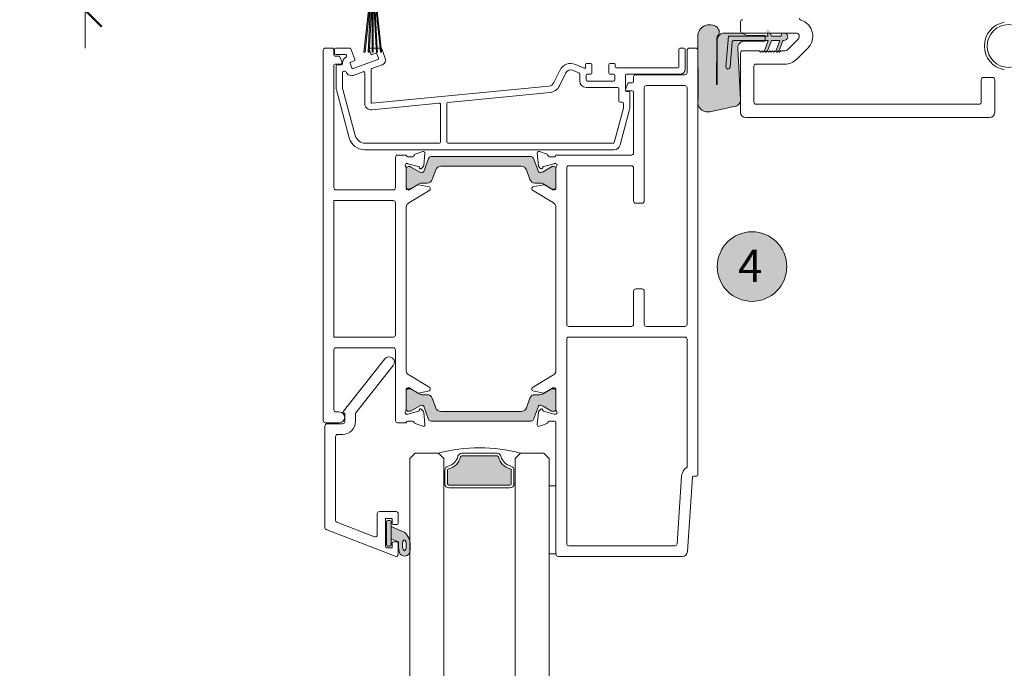
# Model space of a CAD drawing. Units: millimetres. Extents: x -1558 to 2031, y 3578 to 9290.
# Drawn here: x 1056 to 1240, y 8201 to 8322 of the extents above; entities that cross this region are included whole.
import ezdxf

# ---------------------------------------------------------------- set-up
doc = ezdxf.new("R2010")
doc.units = ezdxf.units.MM
doc.header["$LTSCALE"] = 2
doc.header["$PDSIZE"] = -1
for name, color, linetype, lineweight in [('A-Dims', 7, 'Continuous', 18), ('A-Door', 7, 'Continuous', 5), ('A-Hatch', 250, 'Continuous', 5), ('A-Text', 255, 'Continuous', 18)]:
    doc.layers.add(name, color=color, linetype=linetype, lineweight=lineweight)
doc.styles.add('ARIAL', font='Arial.ttf')
doc.dimstyles.new('Scale0002-2 mm DOT', dxfattribs={"dimscale": 5, "dimtxt": 1.25, "dimasz": 0.75, "dimexe": 5, "dimexo": 100, "dimgap": 1, "dimtad": 1, "dimdec": 0, "dimtxsty": 'ARIAL', "dimblk": 'tick', "dimcen": 2, "dimse1": 1, "dimse2": 1, "dimclrd": 5, "dimclre": 5, "dimclrt": 256, "dimaunit": 1, "dimazin": 0, "dimtfac": 1, "dimtdec": 0, "dimtix": 1, "dimtmove": 2, "dimatfit": 3, "dimldrblk": 'LE_arrow', "dimfxl": 1, "dimlwd": -1, "dimarcsym": 0})

# ---------------------------------------------------------------- blocks, each defined once
blk = doc.blocks.new('tick')
h = blk.add_hatch(color=256)
h.paths.add_polyline_path([(0.818, 0.782), (0.782, 0.818), (0, 0.035), (0, 0), (0.035, 0)])
h.paths.add_polyline_path([(0, -0.035), (0, 0), (-0.035, 0), (-0.818, -0.782), (-0.782, -0.818)])
for p, q in [((0, -3.125), (0, 3.125)), ((-0.818, -0.782), (0.782, 0.818)), ((-0.782, -0.818), (0.818, 0.782)), ((-1.875, 0), (1.875, 0))]:
    blk.add_line(p, q)
for points in [[(0.818, 0.782), (0.782, 0.818)], [(-0.818, -0.782), (-0.782, -0.818)]]:
    blk.add_lwpolyline(points)
blk = doc.blocks.new('*D4')
at = {"layer": 'A-Dims', "color": 5}
blk.add_line((1068.34, 8414.66), (1068.34, 8327.21), dxfattribs=at)
at = {"layer": 'Defpoints', "color": 0}
for p in [(1090.34, 8418.41), (1068.34, 8323.46), (1090.27, 8323.46)]:
    blk.add_point(p, dxfattribs=at)
at = {"layer": 'A-Dims', "color": 5, "xscale": 3.75, "yscale": 3.75, "zscale": 3.75}
for p, rotation in [((1068.34, 8418.41), 90), ((1068.34, 8323.46), 270)]:
    blk.add_blockref('tick', p, dxfattribs=dict(at, rotation=rotation))
at = {"layer": 'A-Dims', "insert": (1060.17, 8370.94), "char_height": 6.25, "attachment_point": 5, "rotation": 90, "style": 'ARIAL'}
blk.add_mtext('95', dxfattribs=at)
blk = doc.blocks.new('LE_arrow')
h = blk.add_hatch(color=256)
h.paths.add_polyline_path([(-0.346, 0), (0, 0), (-1.097, 1.9), (-1.357, 1.75)])
h.paths.add_polyline_path([(-1.357, -1.75), (-1.097, -1.9), (0, 0), (-0.346, 0)])
at = {"color": 0, "flags": 128}
for points in [[(0, 0), (-1.097, 1.9), (-1.357, 1.75), (-0.346, 0), (-1.357, -1.75), (-1.097, -1.9), (0, 0)], [(0, 0), (-2.273, 0)]]:
    blk.add_lwpolyline(points, dxfattribs=at)
at = {"flags": 128}
for points in [[(-1.357, 1.75), (-1.097, 1.9)], [(-1.357, -1.75), (-1.097, -1.9)]]:
    blk.add_lwpolyline(points, dxfattribs=at)
blk = doc.blocks.new('400head')
at = {"layer": 'A-Hatch'}
h = blk.add_hatch(color=256, dxfattribs=at)
h.dxf.hatch_style = 1
h.paths.add_polyline_path([(-43.53, 104.03), (-45.73, 104.03), (-45.73, 105.93), (-44.76, 105.37, 0.51364), (-44.39, 105.53), (-44.63, 105.78), (-44.57, 105.84), (-45.73, 106.51), (-45.73, 108.03), (-44.76, 107.47, 0.51364), (-44.39, 107.63), (-44.63, 107.88), (-44.57, 107.94), (-45.73, 108.61, 1.045768), (-46.73, 108.61), (-47.92, 107.92), (-47.88, 107.88), (-48.08, 107.68, 0.572607), (-47.71, 107.47), (-46.73, 108.03), (-46.73, 106.51), (-47.92, 105.82), (-47.88, 105.78), (-48.08, 105.58, 0.572607), (-47.71, 105.37), (-46.73, 105.93), (-46.73, 104.03), (-48.83, 104.03), (-48.83, 103.23), (-46.93, 103.23), (-47.88, 94.24), (-47.68, 94.22), (-46.73, 103.23), (-46.63, 103.23), (-47.1, 94.23), (-46.9, 94.22), (-46.89, 94.5), (-46.95, 94.66, -0.346869), (-46.87, 94.89), (-46.43, 103.23), (-46.33, 103.23), (-46.33, 94.93), (-46.13, 94.93), (-46.13, 103.23), (-46.03, 103.23), (-45.6, 94.93), (-45.4, 94.93), (-45.83, 103.23), (-45.73, 103.23), (-44.86, 94.93), (-44.76, 94.93, -0.135239), (-44.66, 94.9), (-45.53, 103.23), (-43.53, 103.23)])
h.paths.add_polyline_path([(-46.13, 94.93), (-46.33, 94.93), (-46.33, 94.23), (-46.13, 94.23)], flags=17)
h.paths.add_polyline_path([(-45.4, 94.93), (-45.6, 94.93), (-45.56, 94.22), (-45.36, 94.23)], flags=17)
h.paths.add_polyline_path([(-44.66, 94.9, 0.135239), (-44.76, 94.93), (-44.86, 94.93), (-44.79, 94.22), (-44.59, 94.24)], flags=17)
h = blk.add_hatch(color=256, dxfattribs=at)
h.dxf.hatch_style = 1
h.paths.add_polyline_path([(22.52, 85.36), (22.52, 85.23, -0.339454), (21.55, 84.11), (16.8, 83.09, -0.433917), (14.52, 84.72), (14.52, 85.23, -0.033476), (14.57, 85.48), (14.52, 97.13), (14.52, 97.15, -0.625519), (18.12, 98.88, -0.467453), (18.14, 97.14, -0.014882), (18.07, 96.43), (18.04, 88.25, 1.004338), (18.13, 88.25), (18.13, 96.43, -0.15584), (18.38, 97.22, -0.220738), (19.5, 97.8), (22.73, 97.8), (23.77, 97.32), (27.14, 97.32), (27.14, 97.19), (20.29, 97.19), (19.79, 91.5, 1), (20.55, 91.43), (20.96, 96.2, -0.388879), (21.22, 96.43), (27.14, 96.43), (27.14, 96.3), (23.28, 96.3, 0.429634), (22.01, 94.96)])
h = blk.add_hatch(color=256, dxfattribs=at)
h.dxf.hatch_style = 1
h.paths.add_polyline_path([(27.14, 96.43), (21.22, 96.43, 0.388879), (20.96, 96.2), (20.55, 91.43, -1), (19.79, 91.5), (20.29, 97.19), (27.14, 97.19)])
h.paths.add_polyline_path([(27.65, 94.67), (27.51, 94.81), (27.26, 94.56), (27.08, 94.74), (27.69, 96.43), (27.14, 96.43), (27.14, 97.19), (27.69, 97.19), (27.37, 98.09, -0.022348), (27.36, 98.11), (27.95, 98.11), (28.29, 97.19), (29.94, 97.19, 0.414214), (30.19, 97.44), (30.19, 97.57, -0.414214), (30.45, 97.83), (30.64, 97.83, -1), (30.64, 96.43), (30.45, 96.43), (29.77, 94.56), (29.76, 94.56), (29.51, 94.81), (29.26, 94.56), (29.2, 94.63), (29.85, 96.43), (28.29, 96.43)])
h.paths.add_polyline_path([(27.48, 94.2, -1), (26.95, 94.39), (27.08, 94.74), (27.26, 94.56), (27.51, 94.81), (27.65, 94.67)])
h.paths.add_polyline_path([(29.63, 94.2, -1), (29.11, 94.39), (29.2, 94.63), (29.26, 94.56), (29.51, 94.81), (29.76, 94.56)])
h.paths.add_polyline_path([(27.89, 98.28), (27.95, 98.11), (27.36, 98.11, -0.956281)])
h = blk.add_hatch(color=256, dxfattribs=at)
h.dxf.hatch_style = 1
h.paths.add_polyline_path([(-16.17, 74.38, 0.315299), (-16.64, 74.71), (-35.33, 74.71, 0.315299), (-35.8, 74.38), (-36.69, 71.94, -0.315299), (-36.97, 71.74, -0.131652), (-37.57, 71.9), (-39.18, 72.83, 0.131652), (-39.28, 72.86), (-39.58, 72.86, 0.414214), (-39.98, 72.46), (-39.98, 69.06, 0.414214), (-39.58, 68.66), (-39.3, 68.66, 0.131652), (-39.15, 68.7), (-37.57, 69.61, -0.131652), (-36.97, 69.77), (-36.05, 69.77, 0.315299), (-35.11, 70.43), (-34.44, 72.25, -0.315299), (-33.5, 72.91), (-18.46, 72.91, -0.315299), (-17.52, 72.25), (-16.86, 70.43, 0.315299), (-15.92, 69.77), (-15, 69.77, -0.131652), (-14.4, 69.61), (-12.81, 68.7, 0.131652), (-12.66, 68.66), (-12.38, 68.66, 0.414214), (-11.98, 69.06), (-11.98, 72.46, 0.414214), (-12.38, 72.86), (-12.69, 72.86, 0.131652), (-12.79, 72.83), (-14.4, 71.9, -0.131652), (-15, 71.74, -0.315299), (-15.28, 71.94)])
h = blk.add_hatch(color=256, dxfattribs=at)
h.dxf.hatch_style = 1
h.paths.add_polyline_path([(-16.17, 25.62, -0.315299), (-16.64, 25.29), (-35.33, 25.29, -0.315299), (-35.8, 25.62), (-36.69, 28.06, 0.315299), (-36.97, 28.26, 0.131652), (-37.57, 28.1), (-39.18, 27.17, -0.131652), (-39.28, 27.14), (-39.58, 27.14, -0.414214), (-39.98, 27.54), (-39.98, 30.94, -0.414214), (-39.58, 31.34), (-39.3, 31.34, -0.131652), (-39.15, 31.3), (-37.57, 30.39, 0.131652), (-36.97, 30.23), (-36.05, 30.23, -0.315299), (-35.11, 29.57), (-34.44, 27.75, 0.315299), (-33.5, 27.09), (-18.46, 27.09, 0.315299), (-17.52, 27.75), (-16.86, 29.57, -0.315299), (-15.92, 30.23), (-15, 30.23, 0.131652), (-14.4, 30.39), (-12.81, 31.3, -0.131652), (-12.66, 31.34), (-12.38, 31.34, -0.414214), (-11.98, 30.94), (-11.98, 27.54, -0.414214), (-12.38, 27.14), (-12.69, 27.14, -0.131652), (-12.79, 27.17), (-14.4, 28.1, 0.131652), (-15, 28.26, 0.315299), (-15.28, 28.06)])
for p, q in [((22.52, 99.9), (22.52, 98.2)), ((22.73, 97.8), (19.5, 97.8)), ((23.77, 97.32), (22.73, 97.8)), ((22.92, 97.8), (32.85, 97.8)), ((27.47, 97.8), (27.69, 97.19)), ((28.29, 97.19), (28.06, 97.8)), ((30.19, 97.57), (30.19, 97.44)), ((14.52, 97.13), (14.57, 85.48)), ((18.04, 88.25), (18.07, 96.43)), ((18.13, 96.43), (18.13, 88.25)), ((20.29, 97.19), (19.79, 91.5)), ((27.69, 97.19), (20.29, 97.19)), ((20.55, 91.43), (20.96, 96.2)), ((21.22, 96.43), (27.69, 96.43)), ((23.28, 96.3), (27.14, 96.3)), ((27.14, 97.32), (23.77, 97.32)), ((27.69, 96.43), (26.97, 94.46)), ((27.14, 96.3), (27.14, 97.32)), ((27.57, 94.45), (28.29, 96.43)), ((29.94, 97.19), (28.29, 97.19)), ((29.94, 97.19), (28.29, 97.19)), ((28.29, 96.43), (29.85, 96.43)), ((29.85, 96.43), (29.11, 94.4)), ((29.68, 94.33), (30.45, 96.43)), ((30.45, 96.43), (30.64, 96.43)), ((33.31, 96.69), (31.31, 94.69)), ((-55.48, 25.4), (-55.48, 94.6)), ((-55.08, 95), (-53.88, 95)), ((-53.48, 94.6), (-53.48, 93.7)), ((-53.38, 94.8), (-53.38, 94)), ((-50.51, 95), (-53.18, 95)), ((-49.59, 92.84), (-50.32, 94.87)), ((-46.9, 94.73), (-46.6, 93.93)), ((-44.71, 95), (-46.71, 95)), ((-46.35, 93.81), (-45.71, 94.04)), ((-45.45, 93.92), (-45.15, 93.1)), ((-43.89, 93.14), (-44.52, 94.87)), ((10.99, 94.8), (10.99, 91.5)), ((11.99, 95), (11.19, 95)), ((12.19, 91.1), (12.19, 94.8)), ((12.52, 94.6), (12.52, 90.4)), ((14.12, 95), (12.92, 95)), ((14.52, 15.2), (14.52, 94.6)), ((22.52, 85.36), (22.01, 94.96)), ((22.52, 94.1), (22.52, 83)), ((26.02, 94.5), (22.92, 94.5)), ((26.27, 94.25), (26.02, 94.5)), ((26.52, 94.5), (26.27, 94.25)), ((26.77, 94.25), (26.52, 94.5)), ((27.02, 94.5), (26.77, 94.25)), ((27.27, 94.25), (27.02, 94.5)), ((27.52, 94.5), (27.27, 94.25)), ((27.77, 94.25), (27.52, 94.5)), ((28.02, 94.5), (27.77, 94.25)), ((28.27, 94.25), (28.02, 94.5)), ((28.52, 94.5), (28.27, 94.25)), ((28.77, 94.25), (28.52, 94.5)), ((29.02, 94.5), (28.77, 94.25)), ((29.27, 94.25), (29.02, 94.5)), ((29.52, 94.5), (29.27, 94.25)), ((29.77, 94.25), (29.52, 94.5)), ((30.02, 94.5), (29.77, 94.25)), ((30.85, 94.5), (30.02, 94.5)), ((33.04, 92.92), (35.1, 94.98)), ((-52.57, 93.5), (-53.28, 93.5)), ((-53.18, 93.8), (-51.35, 93.8)), ((-51.98, 92.27), (-52.38, 93.37)), ((-51.87, 92.25), (-51.87, 92.05)), ((-51.17, 93.67), (-51.12, 93.56)), ((-50.17, 91.28), (-50.46, 92.1)), ((-50.34, 92.35), (-49.71, 92.58)), ((-45.27, 92.85), (-49.91, 91.16)), ((-5.46, 92.1), (-6.26, 92.1)), ((-1.09, 92.1), (-1.89, 92.1)), ((-53.48, 91.8), (-53.48, 68.9)), ((-53.28, 92), (-52.17, 92)), ((-53.07, 91.65), (-53.07, 87.5)), ((-52.07, 91.85), (-52.87, 91.85)), ((-51.87, 90.45), (-51.87, 87.53)), ((-51.36, 90.65), (-51.67, 90.65)), ((-51.16, 90.49), (-51.17, 90.52)), ((-48, 90.58), (-49.88, 89.89)), ((-47.73, 84.66), (-47.73, 90.39)), ((-46.53, 84.88), (-46.53, 90.97)), ((-46.4, 91.16), (-44.49, 91.86)), ((-11.22, 90.9), (-12.37, 88.55)), ((-10.15, 90.37), (-11.34, 87.93)), ((-7.66, 90.32), (-8.84, 90.85)), ((-6.74, 91.23), (-8.35, 91.94)), ((-6.46, 91.9), (-6.46, 91.41)), ((-5.26, 90.3), (-5.26, 91.9)), ((-2.09, 91.9), (-2.09, 90.3)), ((-0.89, 91.5), (-0.89, 91.9)), ((10.79, 91.3), (-0.69, 91.3)), ((25.02, 84.9), (25.02, 91.6)), ((25.42, 92), (30.81, 92)), ((-7.54, 88.83), (-7.54, 90.14)), ((-6.34, 89.03), (-6.34, 89.9)), ((-6.14, 90.1), (-5.46, 90.1)), ((-1.21, 88.83), (-6.14, 88.83)), ((-1.89, 90.1), (-1.21, 90.1)), ((-1.01, 89.9), (-1.01, 89.03)), ((0.99, 87.1), (0.99, 89.9)), ((1.42, 88.37), (1.02, 87.27)), ((1.19, 90.1), (11.19, 90.1)), ((2.32, 88.5), (1.6, 88.5)), ((2.52, 89.6), (2.52, 88.7)), ((12.12, 90), (2.92, 90)), ((67.52, 89.1), (67.52, 84.9)), ((69.62, 89.5), (67.92, 89.5)), ((70.02, 83), (70.02, 89.1)), ((-53.03, 87.19), (-50.63, 78.23)), ((-51.86, 87.48), (-49.51, 78.68)), ((-13.33, 87.88), (-46.32, 84.68)), ((-13.1, 86.7), (-32.19, 84.85)), ((-0.41, 87.63), (-6.34, 87.63)), ((-0.21, 85.1), (-0.21, 87.43)), ((1.63, 86.9), (1.19, 86.9)), ((1.2, 87), (2.32, 87)), ((1.83, 83.8), (1.83, 86.7)), ((2.52, 86.8), (2.52, 75.4)), ((4.52, 87.6), (4.52, 66.4)), ((12.12, 88), (4.92, 88)), ((12.52, 43.4), (12.52, 87.6)), ((-33.79, 84.69), (-46.42, 83.47)), ((0.43, 84.9), (-0.01, 84.9)), ((0.63, 83.82), (0.63, 84.7)), ((14.57, 85.48), (14.52, 85.23)), ((-33.57, 77.4), (-33.57, 84.49)), ((-32.37, 84.65), (-32.37, 77.4)), ((-1.1, 77.35), (0.62, 83.77)), ((0.02, 76.89), (1.79, 83.49)), ((16.8, 83.09), (21.55, 84.11)), ((67.12, 84.5), (25.42, 84.5)), ((23.52, 82), (69.02, 82)), ((-47.73, 76), (-1.14, 76)), ((-47.58, 77.2), (-33.77, 77.2)), ((-38.3, 75.17), (-36.89, 75.68)), ((-32.17, 77.2), (-1.29, 77.2)), ((-13.66, 75.17), (-15.07, 75.68)), ((-41.98, 68.9), (-41.98, 74.6)), ((-41.58, 75), (-39.98, 75)), ((-39.98, 75), (-39.98, 74.94)), ((-39.69, 74.7), (-38.79, 74.7)), ((-36.49, 75.37), (-36.7, 73.02)), ((-36.69, 71.94), (-35.8, 74.38)), ((-35.33, 74.71), (-16.64, 74.71)), ((-16.17, 74.38), (-15.28, 71.94)), ((-15.47, 75.37), (-15.27, 73.02)), ((-12.28, 74.7), (-13.18, 74.7)), ((2.12, 75), (-11.98, 75)), ((-11.98, 75), (-11.98, 74.94)), ((-39.98, 72.65), (-39.98, 68.74)), ((-39.98, 69.06), (-39.98, 72.46)), ((-39.73, 73.4), (-39.89, 73.4)), ((-37.66, 72.86), (-39.65, 73.39)), ((-39.58, 72.86), (-39.28, 72.86)), ((-39.18, 72.83), (-37.57, 71.9)), ((-37.48, 72.55), (-37.53, 72.72)), ((-36.78, 72.83), (-37.16, 72.46)), ((-34.44, 72.25), (-35.11, 70.43)), ((-18.46, 72.91), (-33.5, 72.91)), ((-16.86, 70.43), (-17.52, 72.25)), ((-15.18, 72.83), (-14.81, 72.46)), ((-14.48, 72.55), (-14.44, 72.72)), ((-14.4, 71.9), (-12.79, 72.83)), ((-14.3, 72.86), (-12.31, 73.39)), ((-12.69, 72.86), (-12.38, 72.86)), ((-12.24, 73.4), (-12.08, 73.4)), ((-11.98, 72.65), (-11.98, 68.74)), ((-11.98, 72.46), (-11.98, 69.06)), ((-9.98, 72.6), (-9.98, 43.4)), ((2.12, 73), (-9.58, 73)), ((2.52, 66.4), (2.52, 72.6)), ((-53.08, 68.5), (-42.38, 68.5)), ((-39.69, 68.5), (-39.47, 68.5)), ((-39.3, 68.66), (-39.58, 68.66)), ((-35.58, 68.45), (-39.51, 66.05)), ((-39.32, 68.54), (-37.85, 69.44)), ((-37.57, 69.61), (-39.15, 68.7)), ((-37.71, 69.46), (-35.65, 69.04)), ((-36.05, 69.77), (-36.97, 69.77)), ((-35.49, 68.84), (-35.49, 68.62)), ((-16.48, 68.84), (-16.48, 68.62)), ((-16.38, 68.45), (-12.46, 66.05)), ((-14.25, 69.46), (-16.32, 69.04)), ((-15, 69.77), (-15.92, 69.77)), ((-12.81, 68.7), (-14.4, 69.61)), ((-12.65, 68.54), (-14.11, 69.44)), ((-12.38, 68.66), (-12.66, 68.66)), ((-12.28, 68.5), (-12.49, 68.5)), ((-53.48, 66.5), (-42.38, 66.5)), ((-53.48, 41), (-53.48, 66.5)), ((-41.98, 66.1), (-41.98, 41.4)), ((-39.98, 65.31), (-39.98, 34.69)), ((-11.98, 65.31), (-11.98, 34.69)), ((4.12, 66), (2.92, 66)), ((2.92, 50), (4.12, 50)), ((2.52, 43.4), (2.52, 49.6)), ((4.52, 49.6), (4.52, 43.4)), ((-9.58, 43), (2.12, 43)), ((4.92, 43), (12.12, 43)), ((-42.38, 41), (-53.48, 41)), ((-9.98, 40.6), (-9.98, 2.4)), ((12.12, 41), (-9.58, 41)), ((12.52, 16.7), (12.52, 40.6)), ((-42.38, 39), (-53.08, 39)), ((-53.48, 38.6), (-53.48, 27.4)), ((-41.98, 25.4), (-41.98, 38.6)), ((-35.58, 31.55), (-39.51, 33.95)), ((-12.46, 33.95), (-16.38, 31.55)), ((-39.69, 31.5), (-39.47, 31.5)), ((-39.58, 31.34), (-39.3, 31.34)), ((-39.32, 31.46), (-37.85, 30.57)), ((-39.15, 31.3), (-37.57, 30.39)), ((-35.49, 31.16), (-35.49, 31.38)), ((-16.48, 31.38), (-16.48, 31.16)), ((-14.4, 30.39), (-12.81, 31.3)), ((-14.11, 30.56), (-12.65, 31.46)), ((-12.66, 31.34), (-12.38, 31.34)), ((-12.49, 31.5), (-12.28, 31.5)), ((-39.98, 31.27), (-39.98, 27.35)), ((-39.98, 27.54), (-39.98, 30.94)), ((-37.71, 30.54), (-35.65, 30.96)), ((-36.97, 30.23), (-36.05, 30.23)), ((-35.11, 29.57), (-34.44, 27.75)), ((-17.52, 27.75), (-16.86, 29.57)), ((-16.32, 30.96), (-14.25, 30.54)), ((-15.92, 30.23), (-15, 30.23)), ((-11.98, 31.26), (-11.98, 27.35)), ((-11.98, 30.94), (-11.98, 27.54)), ((-37.57, 28.1), (-39.18, 27.17)), ((-35.8, 25.62), (-36.69, 28.06)), ((-15.28, 28.06), (-16.17, 25.62)), ((-12.79, 27.17), (-14.4, 28.1)), ((-53.08, 27), (-52.48, 27)), ((-39.73, 26.6), (-39.89, 26.6)), ((-37.66, 27.15), (-39.65, 26.61)), ((-39.28, 27.14), (-39.58, 27.14)), ((-37.48, 27.46), (-37.53, 27.28)), ((-36.78, 27.17), (-37.16, 27.55)), ((-36.49, 24.63), (-36.7, 26.98)), ((-33.5, 27.09), (-18.46, 27.09)), ((-15.27, 26.98), (-15.47, 24.63)), ((-14.81, 27.54), (-15.18, 27.17)), ((-14.44, 27.28), (-14.48, 27.45)), ((-12.31, 26.61), (-14.3, 27.14)), ((-12.38, 27.14), (-12.69, 27.14)), ((-12.08, 26.6), (-12.24, 26.6)), ((-52.48, 25), (-55.08, 25)), ((-39.98, 25), (-41.58, 25)), ((-39.98, 25.07), (-39.98, 25)), ((-39.69, 25.3), (-38.79, 25.3)), ((-38.3, 24.84), (-36.89, 24.32)), ((-16.64, 25.29), (-35.33, 25.29)), ((-15.07, 24.32), (-13.66, 24.83)), ((-13.18, 25.3), (-12.28, 25.3)), ((-11.98, 25.06), (-11.98, 13.2)), ((10.66, 2.37), (11.5, 14.99)), ((12.58, 0.93), (13.51, 14.81)), ((13.7, 15), (14.32, 15)), ((-13.28, 13.2), (-11.98, 13.2)), ((-13.28, 0.5), (-13.28, 13.2)), ((-11.98, 13.2), (-11.98, 0.5)), ((-9.58, 2), (10.26, 2)), ((-11.98, 0.5), (-13.28, 0.5)), ((-11.98, 0.5), (-11.98, 0.4)), ((-11.58, 0), (11.58, 0))]:
    blk.add_line(p, q)
for points in [[(-46.93, 103.23), (-47.88, 94.24), (-47.68, 94.22), (-46.73, 103.23)], [(-46.33, 103.23), (-46.33, 94.93), (-46.13, 94.93), (-46.13, 103.23)], [(-46.03, 103.23), (-45.6, 94.93), (-45.4, 94.93), (-45.83, 103.23)]]:
    blk.add_lwpolyline(points)
for points in [[(-46.63, 103.23), (-47.1, 94.23), (-46.9, 94.22), (-46.89, 94.5), (-46.95, 94.66, -0.346869), (-46.87, 94.89), (-46.43, 103.23)], [(-45.73, 103.23), (-44.86, 94.93), (-44.76, 94.93, -0.135239), (-44.66, 94.9), (-45.53, 103.23)]]:
    blk.add_lwpolyline(points, format="xyb")
for points in [[(-46.13, 94.93), (-46.33, 94.93), (-46.33, 94.23), (-46.13, 94.23), (-46.13, 94.93)], [(-45.4, 94.93), (-45.6, 94.93), (-45.56, 94.22), (-45.36, 94.23), (-45.4, 94.93)]]:
    blk.add_lwpolyline(points, close=True)
blk.add_lwpolyline([(-44.66, 94.9, 0.135239), (-44.76, 94.93), (-44.86, 94.93), (-44.79, 94.22), (-44.59, 94.24), (-44.66, 94.9, 0.135239)], format="xyb", close=True)
blk.add_circle((72.6, 95.38), 4)
for centre, radius, start, end in [((22.92, 99.9), 0.4, 90, 180), ((33.92, 100.6), 0.4, 180, 252.8484), ((32.87, 97.21), 3.15, 315, 72.8484), ((72.6, 95.38), 4.5, 100, 260), ((16.74, 97.14), 2.22, 51.6429, 180.25), ((17.4, 98), 1.14, 310.4811, 50.6967), ((19.56, 96.31), 1.49, 92.389, 142.18), ((22.92, 98.2), 0.4, 180, 270), ((30.45, 97.57), 0.254, 115.8419, 180), ((30.64, 97.13), 0.699, 270, 74.5013), ((32.85, 97.15), 0.65, 315, 90), ((6.21, 97.89), 11.95, 352.9968, 356.4072), ((19.5, 96.43), 1.37, 144.569, 180), ((21.22, 96.17), 0.254, 90, 175), ((23.28, 95.03), 1.27, 90, 183), ((29.94, 97.44), 0.254, 270, 0), ((-55.08, 94.6), 0.4, 90, 180), ((-53.88, 94.6), 0.4, 0, 90), ((-53.18, 94.8), 0.2, 90, 180), ((-53.18, 94), 0.2, 180, 270), ((-50.51, 94.8), 0.2, 20, 90), ((-46.71, 94.8), 0.2, 90, 200), ((-46.41, 94), 0.2, 200, 290), ((-45.64, 93.85), 0.2, 20, 110), ((-44.71, 94.8), 0.2, 20, 90), ((11.19, 94.8), 0.2, 90, 180), ((11.99, 94.8), 0.2, 0, 90), ((12.92, 94.6), 0.4, 90, 180), ((14.12, 94.6), 0.4, 0, 90), ((22.92, 94.1), 0.4, 90, 180), ((30.85, 95.15), 0.65, 270, 315), ((-53.28, 93.7), 0.2, 180, 270), ((-52.57, 93.3), 0.2, 20.1363, 90), ((-52.17, 92.2), 0.2, 270, 20.1363), ((-52.07, 92.05), 0.2, 270, 0), ((-50.67, 92.25), 1.2, 117.2694, 180), ((-51.35, 93.6), 0.2, 20, 90), ((-51.31, 93.49), 0.2, 297.2694, 20), ((-50.28, 92.16), 0.2, 110, 200), ((-49.77, 92.77), 0.2, 290, 20), ((-45.34, 93.03), 0.2, 290, 20), ((-44.83, 92.79), 1, 290, 20), ((-9.25, 89.93), 2.2, 66, 154), ((-6.26, 91.9), 0.2, 90, 180), ((-5.46, 91.9), 0.2, 0, 90), ((-1.89, 91.9), 0.2, 90, 180), ((-1.09, 91.9), 0.2, 0, 90), ((30.81, 95.15), 3.15, 270, 315), ((-53.28, 91.8), 0.2, 90, 180), ((-52.87, 91.65), 0.2, 90, 180), ((-51.67, 90.45), 0.2, 90, 180), ((-51.36, 90.45), 0.2, 20, 90), ((-50.22, 90.83), 1, 200, 290), ((-49.98, 91.35), 0.2, 200, 290), ((-47.93, 90.39), 0.2, 0, 110), ((-46.33, 90.97), 0.2, 110, 180), ((-9.25, 89.93), 1, 66, 154), ((-7.74, 90.14), 0.2, 0, 66), ((-6.66, 91.41), 0.2, 246, 0), ((-5.46, 90.3), 0.2, 270, 0), ((-1.89, 90.3), 0.2, 180, 270), ((-0.69, 91.5), 0.2, 180, 270), ((10.79, 91.5), 0.2, 270, 0), ((11.19, 91.1), 1, 270, 0), ((12.12, 90.4), 0.4, 270, 0), ((20.17, 91.46), 0.381, 175, 355), ((25.42, 91.6), 0.4, 90, 180), ((-13.45, 89.08), 1.2, 275.544, 334), ((-6.34, 88.83), 1.2, 180, 270), ((-6.14, 89.9), 0.2, 90, 180), ((-6.14, 89.03), 0.2, 180, 270), ((-1.21, 89.9), 0.2, 0, 90), ((-1.21, 89.03), 0.2, 270, 0), ((1.19, 89.9), 0.2, 90, 180), ((1.6, 88.3), 0.2, 90, 160), ((2.32, 88.7), 0.2, 270, 0), ((2.92, 89.6), 0.4, 90, 180), ((67.92, 89.1), 0.4, 90, 180), ((69.62, 89.1), 0.4, 0, 90), ((-51.87, 87.5), 1.2, 180, 195), ((-51.67, 87.53), 0.2, 180, 195), ((-13.32, 88.89), 2.2, 275.544, 334), ((-0.41, 87.43), 0.2, 0, 90), ((1.19, 87.1), 0.2, 180, 270), ((1.2, 87.2), 0.2, 160, 270), ((1.63, 86.7), 0.2, 0, 90), ((2.32, 86.8), 0.2, 0, 90), ((4.92, 87.6), 0.4, 90, 180), ((12.12, 87.6), 0.4, 0, 90), ((18.08, 88.25), 0.0451, 180, 0), ((-46.33, 84.88), 0.2, 180, 275.544), ((-33.77, 84.49), 0.2, 0, 95.544), ((-32.17, 84.65), 0.2, 95.544, 180), ((-0.01, 85.1), 0.2, 180, 270), ((0.43, 84.7), 0.2, 0, 90), ((16.42, 84.97), 1.92, 187.5906, 281.418), ((21.3, 85.3), 1.22, 282, 357), ((25.42, 84.9), 0.4, 180, 270), ((67.12, 84.9), 0.4, 270, 0), ((-46.53, 84.66), 1.2, 180, 275.544), ((0.43, 83.82), 0.2, 345, 0), ((0.63, 83.8), 1.2, 345, 0), ((23.52, 83), 1, 180, 270), ((69.02, 83), 1, 270, 0), ((-47.73, 79), 3, 195, 270), ((-47.58, 79.2), 2, 195, 270), ((-33.77, 77.4), 0.2, 270, 0), ((-32.17, 77.4), 0.2, 180, 270), ((-1.29, 77.4), 0.2, 270, 345), ((-36.79, 75.4), 0.3, 355, 110), ((-15.18, 75.4), 0.3, 70, 185), ((-1.14, 77.2), 1.2, 270, 345), ((-41.58, 74.6), 0.4, 90, 180), ((-39.69, 75), 0.3, 191.6494, 270), ((-38.79, 75), 0.3, 270, 349.0957), ((-38.2, 74.89), 0.3, 110, 169.0957), ((-35.33, 74.21), 0.5, 90, 160), ((-16.64, 74.21), 0.5, 20, 90), ((-13.77, 74.89), 0.3, 10.9043, 70), ((-13.18, 75), 0.3, 190.9043, 270), ((-12.28, 75), 0.3, 270, 348.3506), ((2.12, 75.4), 0.4, 270, 0), ((-39.88, 73.1), 0.3, 109.4712, 228.1897), ((-40.28, 72.65), 0.3, 0, 48.1897), ((-39.89, 73.1), 0.3, 90, 108.2241), ((-39.58, 72.46), 0.4, 90, 180), ((-39.73, 73.1), 0.3, 75, 90), ((-39.28, 72.66), 0.2, 60, 90), ((-37.71, 72.67), 0.192, 15, 75), ((-36.97, 72.94), 1.2, 240, 270), ((-37.29, 72.6), 0.192, 195, 315), ((-36.97, 72.04), 0.3, 270, 340), ((-36.99, 73.05), 0.3, 315, 355), ((-33.5, 71.91), 1, 90, 160), ((-18.46, 71.91), 1, 20, 90), ((-15, 72.04), 0.3, 200, 270), ((-14.97, 73.05), 0.3, 185, 225), ((-15, 72.94), 1.2, 270, 300), ((-14.67, 72.6), 0.192, 225, 345), ((-14.25, 72.67), 0.192, 105, 165), ((-12.69, 72.66), 0.2, 90, 120), ((-12.38, 72.46), 0.4, 0, 90), ((-12.24, 73.1), 0.3, 90, 105), ((-12.08, 73.1), 0.3, 71.7759, 90), ((-12.08, 73.1), 0.3, 311.8103, 70.5288), ((-11.68, 72.65), 0.3, 131.8103, 180), ((-9.58, 72.6), 0.4, 90, 180), ((2.12, 72.6), 0.4, 0, 90), ((-36.05, 70.77), 1, 270, 340), ((-15.92, 70.77), 1, 200, 270), ((-53.08, 68.9), 0.4, 180, 270), ((-42.38, 68.9), 0.4, 270, 0), ((-39.58, 69.06), 0.4, 180, 270), ((-39.69, 68.8), 0.3, 191.6494, 270), ((-39.47, 68.8), 0.3, 270, 301.4), ((-39.3, 68.96), 0.3, 270, 300), ((-37.75, 69.27), 0.2, 78.4575, 121.4), ((-36.97, 68.57), 1.2, 90, 120), ((-35.69, 68.84), 0.2, 0, 78.4575), ((-35.69, 68.62), 0.2, 301.4, 0), ((-16.28, 68.84), 0.2, 101.5425, 180), ((-16.28, 68.62), 0.2, 180, 238.6), ((-15, 68.57), 1.2, 60, 90), ((-14.21, 69.27), 0.2, 58.6, 101.5425), ((-12.66, 68.96), 0.3, 240, 270), ((-12.49, 68.8), 0.3, 238.6, 270), ((-12.38, 69.06), 0.4, 270, 0), ((-12.28, 68.8), 0.3, 270, 348.3506), ((-42.38, 66.1), 0.4, 0, 90), ((2.92, 66.4), 0.4, 180, 270), ((4.12, 66.4), 0.4, 270, 0), ((-38.99, 65.2), 1, 121.4, 173.6271), ((-12.98, 65.2), 1, 6.3729, 58.6), ((2.92, 49.6), 0.4, 90, 180), ((4.12, 49.6), 0.4, 0, 90), ((-9.58, 43.4), 0.4, 180, 270), ((2.12, 43.4), 0.4, 270, 0), ((4.92, 43.4), 0.4, 180, 270), ((12.12, 43.4), 0.4, 270, 0), ((-42.38, 41.4), 0.4, 270, 0), ((-9.58, 40.6), 0.4, 90, 180), ((12.12, 40.6), 0.4, 0, 90), ((-53.08, 38.6), 0.4, 90, 180), ((-42.38, 38.6), 0.4, 0, 90), ((-38.99, 34.8), 1, 186.3729, 238.6), ((-12.98, 34.8), 1, 301.4, 353.6271), ((-39.69, 31.2), 0.3, 90, 168.3506), ((-39.58, 30.94), 0.4, 90, 180), ((-39.47, 31.2), 0.3, 58.6, 90), ((-39.3, 31.04), 0.3, 60, 90), ((-35.69, 31.38), 0.2, 0, 58.6), ((-16.28, 31.38), 0.2, 121.4, 180), ((-12.66, 31.04), 0.3, 90, 120), ((-12.49, 31.2), 0.3, 90, 121.4), ((-12.38, 30.94), 0.4, 0, 90), ((-12.28, 31.2), 0.3, 11.6494, 90), ((-37.75, 30.74), 0.2, 238.6, 281.5425), ((-36.97, 31.43), 1.2, 240, 270), ((-36.05, 29.23), 1, 20, 90), ((-35.69, 31.16), 0.2, 281.5425, 0), ((-15.92, 29.23), 1, 90, 160), ((-16.28, 31.16), 0.2, 180, 258.4575), ((-15, 31.43), 1.2, 270, 300), ((-14.21, 30.73), 0.2, 258.4575, 301.4), ((-36.97, 27.06), 1.2, 90, 120), ((-36.97, 27.96), 0.3, 20, 90), ((-33.5, 28.09), 1, 200, 270), ((-18.46, 28.09), 1, 270, 340), ((-15, 27.96), 0.3, 90, 160), ((-15, 27.06), 1.2, 60, 90), ((-53.08, 27.4), 0.4, 180, 270), ((-52.48, 26), 1, 0, 90), ((-52.48, 26), 1, 270, 0), ((-39.88, 26.9), 0.3, 131.8103, 250.5288), ((-40.28, 27.35), 0.3, 311.8103, 0), ((-39.58, 27.54), 0.4, 180, 270), ((-39.89, 26.9), 0.3, 251.7759, 270), ((-39.73, 26.9), 0.3, 270, 285), ((-39.28, 27.34), 0.2, 270, 300), ((-37.71, 27.33), 0.192, 285, 345), ((-37.29, 27.41), 0.192, 45, 165), ((-36.99, 26.96), 0.3, 5, 45), ((-14.97, 26.95), 0.3, 135, 175), ((-14.67, 27.4), 0.192, 15, 135), ((-14.25, 27.33), 0.192, 195, 255), ((-12.69, 27.34), 0.2, 240, 270), ((-12.38, 27.54), 0.4, 270, 0), ((-12.24, 26.9), 0.3, 255, 270), ((-12.08, 26.9), 0.3, 270, 288.2241), ((-11.68, 27.35), 0.3, 180, 228.1897), ((-12.08, 26.9), 0.3, 289.4712, 48.1897), ((-55.08, 25.4), 0.4, 180, 270), ((-41.58, 25.4), 0.4, 180, 270), ((-39.69, 25), 0.3, 90, 168.3506), ((-38.79, 25), 0.3, 10.9043, 90), ((-38.2, 25.12), 0.3, 190.9043, 250), ((-36.79, 24.6), 0.3, 250, 5), ((-35.33, 25.79), 0.5, 200, 270), ((-16.64, 25.79), 0.5, 270, 340), ((-15.18, 24.6), 0.3, 175, 290), ((-13.77, 25.11), 0.3, 290, 349.0957), ((-13.18, 25), 0.3, 90, 169.0957), ((-12.28, 25), 0.3, 11.6494, 90), ((13.7, 14.84), 2.2, 122.4718, 176.1859), ((13.7, 14.8), 0.2, 90, 176.1859), ((14.32, 15.2), 0.2, 270, 0), ((-9.58, 2.4), 0.4, 180, 270), ((10.26, 2.4), 0.4, 270, 356.1859), ((-11.58, 0.4), 0.4, 180, 270), ((11.58, 1), 1, 270, 356.1859)]:
    blk.add_arc(centre, radius, start, end)
blk = doc.blocks.new('db glass')
at = {"layer": 'A-Hatch'}
h = blk.add_hatch(color=256, dxfattribs=at)
h.dxf.hatch_style = 1
h.paths.add_polyline_path([(2.85, 31.78, 0.223116), (3.95, 34.17, 0.011855), (3.9, 35.36, 0.788409), (1.95, 35.56, 0.124619), (1.78, 33.55), (0.4, 32.98), (0.4, 30.7)])
edge = h.paths.add_edge_path(flags=16)
edge.add_ellipse((2.86, 34.22), major_axis=(-0.02, -1.01), ratio=0.359297, start_angle=0, end_angle=360)
h.paths.add_polyline_path([(0.4, 34.1, 0.414214), (0.15, 34.35), (-0.25, 34.35, 0.414214), (-0.5, 34.1), (-0.5, 29.8, 0.414214), (-0.25, 29.55), (0.15, 29.55, 0.414214), (0.4, 29.8)])
h = blk.add_hatch(color=256, dxfattribs=at)
h.dxf.hatch_style = 1
h.paths.add_polyline_path([(22.66, 19.92, 0.34754), (22.85, 20.16), (22.85, 22.75, 0.414214), (22.6, 23), (11.2, 23, 0.414214), (10.95, 22.75), (10.95, 20.16, 0.34754), (11.14, 19.92, -0.283515), (13.37, 17.69, 0.34754), (13.61, 17.5), (20.19, 17.5, 0.34754), (20.43, 17.69, -0.283515)])
for p, q in [((1.16, 36.27), (-11.74, 31.27)), ((1.7, 35.9), (1.7, 33.75)), ((-0.7, 34.3), (-0.7, 29.2)), ((-0.5, 34.1), (-0.5, 29.8)), ((0.6, 34.7), (-0.3, 34.7)), ((0.15, 34.35), (-0.25, 34.35)), ((0.4, 29.8), (0.4, 34.1)), ((1.78, 33.55), (0.4, 32.98)), ((0.6, 33.75), (0.6, 34.7)), ((1.5, 33.55), (0.8, 33.55)), ((-9.74, 29.9), (-2.74, 32.62)), ((-2.2, 32.24), (-2.2, 28.3)), ((0.4, 32.98), (0.4, 30.7)), ((0.4, 30.7), (2.85, 31.78)), ((-12, 11.9), (-12, 30.9)), ((-10, 29.53), (-10, 13.9)), ((-0.25, 29.55), (0.15, 29.55)), ((0.6, 29.2), (0.6, 30.15)), ((0.8, 30.35), (1.5, 30.35)), ((1.7, 30.15), (1.7, 28.3)), ((1.3, 27.9), (-1.8, 27.9)), ((-0.7, 29.2), (0.6, 29.2)), ((10.25, 18), (10.25, 22.75)), ((10.45, 22.75), (10.25, 22.75)), ((10.45, 20.16), (10.45, 22.75)), ((10.95, 20.16), (10.95, 22.75)), ((11.2, 23.5), (22.6, 23.5)), ((11.2, 23), (22.6, 23)), ((22.85, 22.75), (22.85, 20.16)), ((23.35, 22.75), (23.35, 20.16)), ((23.35, 22.75), (23.55, 22.75)), ((23.55, 22.75), (23.55, 18)), ((3.9, 18), (4.9, 17)), ((4.9, 17), (9.25, 17)), ((9.25, 17), (10.25, 18)), ((20.19, 17.5), (13.61, 17.5)), ((20.19, 17), (13.61, 17)), ((23.55, 18), (24.55, 17)), ((24.55, 17), (28.9, 17)), ((28.9, 17), (29.9, 18)), ((-9.6, 13.5), (-8.7, 13.5)), ((-8.7, 11.5), (-11.6, 11.5)), ((-8.3, 9.5), (-8.3, 11.1)), ((-6.3, 11.1), (-6.3, 9.7)), ((-8.39, 9.5), (-8.3, 9.5)), ((-6.21, 9.46), (0.78, 0.62)), ((-0.78, -0.62), (-8.54, 9.18))]:
    blk.add_line(p, q)
for centre, radius, start, end in [((1.3, 35.9), 0.4, 0, 111.2), ((5.85, 34.22), 4.12, 161.2783, 189.3925), ((2.9, 35.23), 1.01, 7.5029, 161.7436), ((-21.13, 33.61), 25.09, 1.2805, 3.9973), ((-0.3, 34.3), 0.4, 90, 180), ((-0.25, 34.1), 0.25, 90, 180), ((0.15, 34.1), 0.25, 0, 90), ((0.8, 33.75), 0.2, 180, 270), ((1.5, 33.75), 0.2, 270, 0), ((0.86, 34.14), 3.09, 310.1671, 0.4776), ((-2.6, 32.24), 0.4, 0, 111.2), ((-11.6, 30.9), 0.4, 111.2, 180), ((-9.6, 29.53), 0.4, 111.2, 180), ((-0.25, 29.8), 0.25, 180, 270), ((0.15, 29.8), 0.25, 270, 0), ((0.8, 30.15), 0.2, 90, 180), ((1.5, 30.15), 0.2, 0, 90), ((-1.8, 28.3), 0.4, 180, 270), ((1.3, 28.3), 0.4, 270, 0), ((11.2, 22.75), 0.75, 90, 180), ((11.2, 22.75), 0.25, 90, 180), ((22.6, 22.75), 0.75, 0, 90), ((22.6, 22.75), 0.25, 0, 90), ((11.2, 20.16), 0.75, 180, 256.6576), ((11.2, 20.16), 0.25, 180, 256.6576), ((10.45, 17), 2.5, 13.3424, 76.6576), ((10.45, 17), 3, 13.3424, 76.6576), ((23.35, 17), 3, 103.3424, 166.6576), ((23.35, 17), 2.5, 103.3424, 166.6576), ((22.6, 20.16), 0.25, 283.3424, 360), ((22.6, 20.16), 0.75, 283.3424, 360), ((16.6, 43.51), 27.51, 254.5045, 270.6248), ((13.61, 17.75), 0.75, 193.3424, 270), ((13.61, 17.75), 0.25, 193.3424, 270), ((17.2, 43.51), 27.51, 269.3752, 285.4955), ((20.19, 17.75), 0.25, 270, 346.6576), ((20.19, 17.75), 0.75, 270, 346.6576), ((-9.6, 13.9), 0.4, 180, 270), ((-8.7, 11.1), 2.4, 0, 90), ((-11.6, 11.9), 0.4, 180, 270), ((-8.7, 11.1), 0.4, 0, 90), ((-8.39, 9.3), 0.2, 90, 218.3805), ((-5.9, 9.7), 0.4, 180, 218.3805), ((0, 0), 1, 218.3805, 38.3805)]:
    blk.add_arc(centre, radius, start, end)
blk.add_ellipse((2.86, 34.22), major_axis=(-0.02, -1.01), ratio=0.359297)

msp = doc.modelspace()

# ---------------------------------------------------------------- hatches: boundary and pattern name
at = {"layer": 'A-Hatch'}
h = msp.add_hatch(color=256, dxfattribs=at)
h.dxf.hatch_style = 1
edge = h.paths.add_edge_path()
edge.add_arc((1192.97, 8275.61), 6.5, 0, 360)

# ---------------------------------------------------------------- linework, layer by layer
at = {"layer": 'A-Door'}
for points in [[(1129.02, 8239.74), (1129.02, 5650.04)], [(1135.37, 8239.74), (1135.37, 5650.04)], [(1148.67, 8239.74), (1148.67, 5650.04)], [(1155.02, 8239.74), (1155.02, 5650.04)]]:
    msp.add_lwpolyline(points, dxfattribs=at)
at = {"layer": 'A-Hatch'}
msp.add_circle((1192.97, 8275.61), 6.5, dxfattribs=at)

# ---------------------------------------------------------------- block references
at = {"layer": 'A-Door'}
msp.add_blockref('400head', (1168.3, 8221.44), dxfattribs=at)
at = {"layer": 'A-Door', "xscale": -1, "rotation": 180}
msp.add_blockref('db glass', (1125.12, 8257.74), dxfattribs=at)

# ---------------------------------------------------------------- texts
at = {"layer": 'A-Text', "insert": (1190.34, 8278.74), "char_height": 6, "attachment_point": 1, "style": 'ARIAL'}
msp.add_mtext_dynamic_manual_height_columns('{\\fArial|b1|i0|c0|p34;4}', width=19.6001, gutter_width=62.5, heights=[0], dxfattribs=at)

# ---------------------------------------------------------------- dimensions: what is measured, and where the dimension line sits
at = {"layer": 'A-Dims'}
dim = msp.add_linear_dim(base=(1068.34, 8323.46), p1=(1090.34, 8418.41), p2=(1090.27, 8323.46), angle=90, dimstyle='Scale0002-2 mm DOT', dxfattribs=at)
dim.commit()
dim.dimension.update_dxf_attribs({"geometry": '*D4', "text_midpoint": (1060.17, 8370.94)})

doc.saveas('drawing.dxf')
